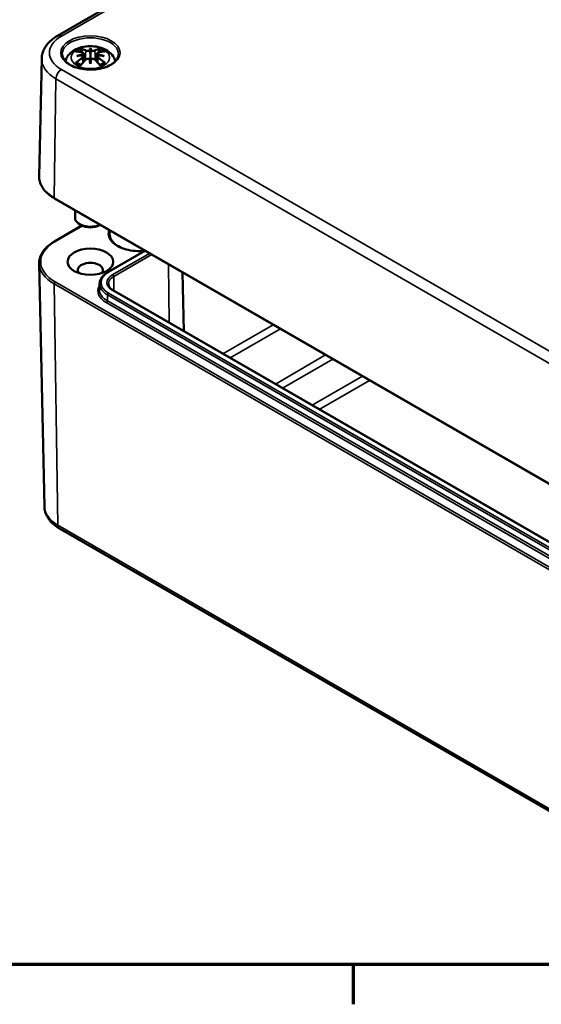
# Model space of a CAD drawing. Units: millimetres. Extents: x 0 to 594, y 0 to 420.
# Drawn here: x 116 to 167, y 6 to 102 of the extents above; entities that cross this region are included whole.
import ezdxf

# ---------------------------------------------------------------- set-up
doc = ezdxf.new("R2010")
doc.units = ezdxf.units.MM
doc.layers.get('0').update_dxf_attribs({"lineweight": 25})
for name, color, linetype, lineweight in [('Rahmen (ISO)', 7, 'Continuous', 70), ('Sichtbar (ISO)', 7, 'Continuous', 50), ('Sichtbar schmal (ISO)', 7, 'Continuous', 35)]:
    doc.layers.add(name, color=color, linetype=linetype, lineweight=lineweight)

# ---------------------------------------------------------------- blocks, each defined once
blk = doc.blocks.new('Ränder Standardrahmen')
at = {"layer": 'Rahmen (ISO)'}
blk.add_line((148.5, 10), (148.5, 6.1), dxfattribs=at)
at = {"layer": 'Rahmen (ISO)', "flags": 128}
blk.add_lwpolyline([(10, 10), (10, 410), (584, 410), (584, 10), (10, 10)], dxfattribs=at)

msp = doc.modelspace()

# ---------------------------------------------------------------- linework, layer by layer
at = {"layer": 'Sichtbar (ISO)'}
for p, q in [((119.61, 100.737), (162.036, 125.231)), ((122.814, 99.525), (122.814, 98.987)), ((118.064, 98.498), (117.817, 86.979)), ((122.151, 98.735), (122.206, 98.223)), ((122.152, 99.006), (122.233, 98.251)), ((123.477, 99.006), (123.396, 98.251)), ((123.477, 98.735), (123.422, 98.223)), ((122.814, 97.984), (122.814, 98.106)), ((182.951, 48.09), (119.312, 84.832)), ((121.314, 83.676), (121.314, 82.94)), ((119.312, 80.64), (121.997, 82.19)), ((121.93, 82.226), (121.754, 82.328)), ((123.698, 82.226), (123.762, 82.263)), ((124.518, 77.634), (128.148, 79.73)), ((118.325, 54.728), (117.817, 78.493)), ((131.815, 77.613), (131.938, 71.873)), ((123.715, 76.511), (123.703, 75.935)), ((180.225, 43.995), (125.071, 75.838)), ((119.795, 52.595), (183.435, 15.853))]:
    msp.add_line(p, q, dxfattribs=at)
for centre, major_axis, ratio, start_param, end_param in [((123.005, 94.989), (3.309, -3.735), 0.599579, 2.405132, 2.58516), ((122.561, 94.733), (-1.628, 4.717), 0.539436, 5.772612, 5.95264), ((123.534, 94.891), (-0.487, 4.922), 0.163422, 0.328026, 0.454349), ((122.678, 99.74), (-0.199, 0.948), 0.035397, 2.071091, 2.480928), ((122.094, 94.891), (0.487, 4.922), 0.163422, 5.828836, 5.955159), ((122.951, 99.74), (-0.199, -0.948), 0.035397, 0.660665, 1.070502), ((123.067, 94.733), (1.628, 4.717), 0.539436, 0.330546, 0.510573), ((122.624, 94.989), (3.309, 3.735), 0.599579, 0.556433, 0.736461), ((123.005, 94.697), (-2.715, -4.187), 0.700218, 4.127908, 4.307935), ((122.871, 94.508), (4.866, 0.886), 0.901863, 1.567908, 1.694231), ((122.871, 95.34), (-4.917, 0.537), 0.701351, 4.948623, 5.074946), ((122.561, 94.953), (2.316, 4.42), 0.438797, 0.932162, 1.11219), ((121.919, 99.302), (0.015, -1.05), 0.166325, 1.088923, 1.17475), ((122.678, 98.707), (0.201, -0.93), 0.008327, 0.866469, 1.276306), ((123.534, 94.957), (-0.923, 4.859), 0.037089, 0.765001, 0.891323), ((122.951, 98.707), (0.201, 0.93), 0.008327, 1.865287, 2.275124), ((122.094, 94.957), (-0.923, -4.859), 0.037089, 2.250269, 2.376592), ((123.067, 94.953), (2.316, -4.42), 0.438797, 2.029403, 2.20943), ((123.709, 99.302), (0.015, 1.05), 0.166325, 1.966843, 2.05267), ((122.758, 94.508), (4.866, -0.886), 0.901863, 1.447362, 1.573685), ((122.758, 95.34), (-4.917, -0.537), 0.701351, 4.349832, 4.476155), ((122.624, 94.697), (-2.715, 4.187), 0.700218, 5.116843, 5.29687), ((122.814, 82.94), (-1.5, 0), 0.57735, 0, 2.249666), ((122.814, 82.736), (1.25, 0), 0.57735, 3.926991, 5.497787), ((122.814, 77.837), (-1.229, 0), 0.57735, 2.70871, 6.716068)]:
    msp.add_ellipse(centre, major_axis=major_axis, ratio=ratio, start_param=start_param, end_param=end_param, dxfattribs=at)
msp.add_ellipse((122.814, 78.653), major_axis=(2.229, 0), ratio=0.57735, dxfattribs=at)
for points, knots in [([(118.064, 98.498), (118.068, 98.684), (118.097, 98.869), (118.201, 99.226), (118.276, 99.397), (118.462, 99.72), (118.573, 99.871), (118.825, 100.153), (118.965, 100.284), (119.271, 100.525), (119.435, 100.636), (119.61, 100.737)], [5.5101301, 5.5101301, 5.5101301, 5.5101301, 5.6647411, 5.6647411, 5.8193522, 5.8193522, 5.9739632, 5.9739632, 6.1285743, 6.1285743, 6.2831853, 6.2831853, 6.2831853, 6.2831853]), ([(120.37, 98.255), (120.38, 98.291), (120.392, 98.327), (120.467, 98.535), (120.557, 98.69), (120.792, 98.989), (120.943, 99.122), (121.311, 99.374), (121.535, 99.477), (122.025, 99.637), (122.293, 99.686), (122.832, 99.724), (123.103, 99.713), (123.634, 99.628), (123.894, 99.556), (124.384, 99.337), (124.616, 99.192), (124.979, 98.83), (125.121, 98.632), (125.229, 98.349), (125.245, 98.303), (125.258, 98.255)], [4.087129, 4.087129, 4.087129, 4.087129, 4.131242, 4.131242, 4.352854, 4.352854, 4.628324, 4.628324, 4.984489, 4.984489, 5.377354, 5.377354, 5.765733, 5.765733, 6.156142, 6.156142, 6.54372, 6.54372, 6.850016, 6.850016, 6.908445, 6.908445, 6.908445, 6.908445]), ([(121.847, 99.479), (121.857, 99.477), (121.868, 99.471), (121.889, 99.456), (121.901, 99.442), (121.92, 99.416), (121.929, 99.398), (121.942, 99.368), (121.947, 99.352), (121.95, 99.337)], [0.03323927, 0.03323927, 0.03323927, 0.03323927, 0.0428194, 0.0428194, 0.0534873, 0.0534873, 0.06414127, 0.06414127, 0.07287096, 0.07287096, 0.07287096, 0.07287096]), ([(122.058, 99.089), (122.081, 99.082), (122.103, 99.072), (122.135, 99.047), (122.146, 99.032), (122.154, 99.001), (122.152, 98.983), (122.136, 98.947), (122.122, 98.929), (122.098, 98.909), (122.093, 98.904), (122.086, 98.899)], [0, 0, 0, 0, 0.01834709, 0.01834709, 0.03669417, 0.03669417, 0.05481765, 0.05481765, 0.07294113, 0.07294113, 0.07832394, 0.07832394, 0.07832394, 0.07832394]), ([(122.744, 99.279), (122.723, 99.27), (122.698, 99.262), (122.64, 99.249), (122.608, 99.246), (122.548, 99.243), (122.515, 99.244), (122.456, 99.252), (122.428, 99.259), (122.399, 99.27), (122.391, 99.274), (122.384, 99.277)], [0.03811973, 0.03811973, 0.03811973, 0.03811973, 0.05503274, 0.05503274, 0.07309023, 0.07309023, 0.09137189, 0.09137189, 0.10965356, 0.10965356, 0.11640791, 0.11640791, 0.11640791, 0.11640791]), ([(123.244, 99.277), (123.226, 99.268), (123.201, 99.259), (123.145, 99.248), (123.114, 99.245), (123.054, 99.244), (123.021, 99.245), (122.959, 99.255), (122.93, 99.262), (122.898, 99.273), (122.891, 99.276), (122.885, 99.279)], [0, 0, 0, 0, 0.01840685, 0.01840685, 0.03681369, 0.03681369, 0.05487742, 0.05487742, 0.07294115, 0.07294115, 0.07832396, 0.07832396, 0.07832396, 0.07832396]), ([(123.542, 98.899), (123.523, 98.913), (123.506, 98.93), (123.483, 98.964), (123.477, 98.982), (123.476, 99.015), (123.482, 99.031), (123.506, 99.06), (123.524, 99.071), (123.553, 99.083), (123.562, 99.086), (123.571, 99.089)], [0.03811973, 0.03811973, 0.03811973, 0.03811973, 0.05503274, 0.05503274, 0.07309023, 0.07309023, 0.09129474, 0.09129474, 0.10949924, 0.10949924, 0.11640289, 0.11640289, 0.11640289, 0.11640289]), ([(123.679, 99.337), (123.682, 99.352), (123.687, 99.368), (123.699, 99.398), (123.709, 99.416), (123.728, 99.442), (123.74, 99.456), (123.76, 99.471), (123.772, 99.477), (123.781, 99.479)], [0.09815846, 0.09815846, 0.09815846, 0.09815846, 0.10688816, 0.10688816, 0.11754213, 0.11754213, 0.12821003, 0.12821003, 0.13779016, 0.13779016, 0.13779016, 0.13779016]), ([(125.561, 98.926), (125.558, 98.756), (125.501, 98.585), (125.287, 98.269), (125.14, 98.124), (124.773, 97.87), (124.555, 97.76), (124.068, 97.582), (123.798, 97.514), (123.232, 97.43), (122.937, 97.413), (122.351, 97.434), (122.061, 97.471), (121.517, 97.594), (121.264, 97.68), (120.82, 97.89), (120.63, 98.014), (120.329, 98.283), (120.218, 98.429), (120.097, 98.692), (120.07, 98.809), (120.067, 98.926)], [2.368537, 2.368537, 2.368537, 2.368537, 2.728745, 2.728745, 3.051924, 3.051924, 3.362922, 3.362922, 3.674537, 3.674537, 3.987646, 3.987646, 4.301149, 4.301149, 4.613773, 4.613773, 4.924766, 4.924766, 5.237567, 5.237567, 5.485444, 5.485444, 5.485444, 5.485444]), ([(121.378, 98.092), (121.39, 98.102), (121.405, 98.111), (121.431, 98.123), (121.448, 98.126), (121.475, 98.126), (121.49, 98.122), (121.504, 98.114), (121.507, 98.111), (121.51, 98.109)], [0.03323927, 0.03323927, 0.03323927, 0.03323927, 0.0428194, 0.0428194, 0.0534873, 0.0534873, 0.06414127, 0.06414127, 0.06743847, 0.06743847, 0.06743847, 0.06743847]), ([(122.086, 98.818), (122.106, 98.808), (122.122, 98.795), (122.146, 98.763), (122.152, 98.744), (122.152, 98.707), (122.146, 98.686), (122.122, 98.646), (122.104, 98.627), (122.075, 98.604), (122.067, 98.598), (122.058, 98.592)], [0.03811973, 0.03811973, 0.03811973, 0.03811973, 0.05503274, 0.05503274, 0.07309023, 0.07309023, 0.09129474, 0.09129474, 0.10949924, 0.10949924, 0.11640289, 0.11640289, 0.11640289, 0.11640289]), ([(122.384, 98.403), (122.403, 98.421), (122.427, 98.438), (122.483, 98.464), (122.515, 98.473), (122.575, 98.481), (122.608, 98.481), (122.669, 98.472), (122.699, 98.462), (122.73, 98.447), (122.737, 98.443), (122.744, 98.438)], [0, 0, 0, 0, 0.01840685, 0.01840685, 0.03681369, 0.03681369, 0.05487742, 0.05487742, 0.07294115, 0.07294115, 0.07832396, 0.07832396, 0.07832396, 0.07832396]), ([(122.814, 98.987), (122.814, 98.886), (122.814, 98.784), (122.814, 98.496), (122.814, 98.301), (122.814, 98.106)], [-7.0144935, -7.0144935, -7.0144935, -7.0144935, -6.9530969, -6.9530969, -6.8204117, -6.8204117, -6.8204117, -6.8204117]), ([(122.885, 98.438), (122.905, 98.452), (122.931, 98.463), (122.988, 98.478), (123.02, 98.481), (123.081, 98.479), (123.113, 98.473), (123.173, 98.453), (123.2, 98.439), (123.23, 98.417), (123.237, 98.41), (123.244, 98.403)], [0.03811973, 0.03811973, 0.03811973, 0.03811973, 0.05503274, 0.05503274, 0.07309023, 0.07309023, 0.09137189, 0.09137189, 0.10965356, 0.10965356, 0.11640791, 0.11640791, 0.11640791, 0.11640791]), ([(123.571, 98.592), (123.547, 98.607), (123.525, 98.625), (123.493, 98.665), (123.483, 98.685), (123.475, 98.724), (123.476, 98.744), (123.492, 98.78), (123.507, 98.795), (123.53, 98.811), (123.536, 98.815), (123.542, 98.818)], [0, 0, 0, 0, 0.01834709, 0.01834709, 0.03669417, 0.03669417, 0.05481765, 0.05481765, 0.07294113, 0.07294113, 0.07832394, 0.07832394, 0.07832394, 0.07832394]), ([(124.118, 98.109), (124.121, 98.111), (124.124, 98.114), (124.138, 98.122), (124.153, 98.126), (124.18, 98.126), (124.197, 98.123), (124.224, 98.111), (124.239, 98.102), (124.251, 98.092)], [0.10359096, 0.10359096, 0.10359096, 0.10359096, 0.10688816, 0.10688816, 0.11754213, 0.11754213, 0.12821003, 0.12821003, 0.13779016, 0.13779016, 0.13779016, 0.13779016]), ([(121.897, 97.88), (121.875, 97.889), (121.854, 97.899), (121.801, 97.923), (121.77, 97.938), (121.711, 97.969), (121.683, 97.986), (121.629, 98.019), (121.603, 98.037), (121.555, 98.072), (121.532, 98.09), (121.511, 98.109)], [2.971858, 2.971858, 2.971858, 2.971858, 3.0237782, 3.0237782, 3.1021731, 3.1021731, 3.1805679, 3.1805679, 3.2589628, 3.2589628, 3.3373577, 3.3373577, 3.3373577, 3.3373577]), ([(124.118, 98.109), (124.097, 98.09), (124.074, 98.072), (124.025, 98.037), (124, 98.019), (123.946, 97.986), (123.917, 97.969), (123.858, 97.938), (123.828, 97.923), (123.775, 97.899), (123.753, 97.889), (123.731, 97.88)], [1.3750313, 1.3750313, 1.3750313, 1.3750313, 1.4534262, 1.4534262, 1.531821, 1.531821, 1.6102159, 1.6102159, 1.6886108, 1.6886108, 1.740531, 1.740531, 1.740531, 1.740531]), ([(119.312, 84.832), (119.123, 84.941), (118.949, 85.059), (118.635, 85.31), (118.494, 85.444), (118.249, 85.724), (118.145, 85.872), (117.978, 86.176), (117.915, 86.333), (117.833, 86.653), (117.814, 86.816), (117.817, 86.979)], [4.712389, 4.712389, 4.712389, 4.712389, 4.8719372, 4.8719372, 5.0314854, 5.0314854, 5.1910336, 5.1910336, 5.3505818, 5.3505818, 5.5101301, 5.5101301, 5.5101301, 5.5101301]), ([(128.132, 79.721), (127.895, 79.695), (127.653, 79.686), (127.105, 79.705), (126.802, 79.744), (126.233, 79.873), (125.968, 79.962), (125.504, 80.182), (125.305, 80.312), (124.989, 80.594), (124.873, 80.747), (124.746, 81.023), (124.718, 81.146), (124.715, 81.268)], [6.8818, 6.8818, 6.8818, 6.8818, 7.128375, 7.128375, 7.442152, 7.442152, 7.755089, 7.755089, 8.066468, 8.066468, 8.379611, 8.379611, 8.627037, 8.627037, 8.627037, 8.627037]), ([(117.817, 78.493), (117.814, 78.656), (117.833, 78.819), (117.915, 79.139), (117.978, 79.296), (118.145, 79.6), (118.249, 79.747), (118.494, 80.028), (118.635, 80.162), (118.949, 80.413), (119.123, 80.531), (119.312, 80.64)], [2.3438516, 2.3438516, 2.3438516, 2.3438516, 2.5033998, 2.5033998, 2.662948, 2.662948, 2.8224962, 2.8224962, 2.9820444, 2.9820444, 3.1415927, 3.1415927, 3.1415927, 3.1415927]), ([(123.715, 76.511), (123.717, 76.598), (123.73, 76.685), (123.78, 76.855), (123.816, 76.938), (123.908, 77.098), (123.964, 77.175), (124.094, 77.32), (124.168, 77.389), (124.332, 77.518), (124.421, 77.579), (124.518, 77.634)], [2.3685374, 2.3685374, 2.3685374, 2.3685374, 2.5231484, 2.5231484, 2.6777595, 2.6777595, 2.8323706, 2.8323706, 2.9869816, 2.9869816, 3.1415927, 3.1415927, 3.1415927, 3.1415927]), ([(125.071, 75.838), (125.007, 75.875), (124.948, 75.914), (124.844, 75.997), (124.799, 76.039), (124.721, 76.127), (124.689, 76.171), (124.637, 76.26), (124.618, 76.304), (124.593, 76.392), (124.586, 76.436), (124.585, 76.479)], [1.5707963, 1.5707963, 1.5707963, 1.5707963, 1.7254074, 1.7254074, 1.8800184, 1.8800184, 2.0346295, 2.0346295, 2.1892405, 2.1892405, 2.3438516, 2.3438516, 2.3438516, 2.3438516]), ([(118.325, 54.728), (118.329, 54.55), (118.357, 54.373), (118.457, 54.031), (118.528, 53.868), (118.706, 53.56), (118.812, 53.416), (119.051, 53.148), (119.185, 53.024), (119.474, 52.795), (119.63, 52.69), (119.795, 52.595)], [3.9393337, 3.9393337, 3.9393337, 3.9393337, 4.0939448, 4.0939448, 4.2485558, 4.2485558, 4.4031669, 4.4031669, 4.5577779, 4.5577779, 4.712389, 4.712389, 4.712389, 4.712389])]:
    msp.add_open_spline(points, degree=3, knots=knots, dxfattribs=at)
for points, weights in [([(121.999, 99.104), (121.975, 99.216), (121.95, 99.337)], [1.00992634108, 1.00755483164, 1.00391843787]), ([(123.679, 99.337), (123.653, 99.216), (123.629, 99.104)], [1.00391843787, 1.00755483165, 1.00992634108])]:
    msp.add_rational_spline(points, weights, degree=2, dxfattribs=at)
at = {"layer": 'Sichtbar schmal (ISO)'}
for p, q in [((119.985, 100.699), (162.411, 125.194)), ((122.384, 99.277), (122.306, 98.325)), ((123.244, 99.277), (123.323, 98.325)), ((122.058, 98.592), (122.088, 98.097)), ((123.571, 98.592), (123.541, 98.097)), ((183.625, 60.69), (119.985, 97.432)), ((119.281, 84.903), (119.455, 96.525)), ((119.455, 96.525), (183.094, 59.782)), ((182.92, 48.161), (119.281, 84.903)), ((119.387, 80.632), (122.045, 82.167)), ((124.593, 77.627), (128.192, 79.705)), ((128.595, 79.472), (124.996, 77.394)), ((125.102, 77.212), (128.806, 79.351)), ((130.433, 78.411), (130.519, 72.693)), ((125.102, 77.212), (125.123, 75.808)), ((119.281, 76.489), (119.64, 52.928)), ((119.281, 76.489), (182.92, 39.746)), ((183.026, 39.932), (119.387, 76.675)), ((124.478, 74.835), (124.486, 75.416)), ((124.486, 75.416), (179.641, 43.573)), ((179.747, 43.754), (124.593, 75.598)), ((124.996, 75.831), (180.15, 43.987)), ((124.372, 74.654), (179.526, 42.81)), ((179.632, 42.992), (124.478, 74.835)), ((140.681, 72.495), (135.771, 69.66)), ((136.472, 69.255), (141.382, 72.09)), ((145.796, 69.542), (140.886, 66.707)), ((141.587, 66.302), (146.497, 69.137)), ((149.387, 67.468), (144.477, 64.634)), ((145.178, 64.229), (150.088, 67.063)), ((183.28, 16.185), (119.64, 52.928))]:
    msp.add_line(p, q, dxfattribs=at)
for centre, major_axis, start_param, end_param in [((122.814, 99.066), (-4.001, 0), 5.497787, 7.068583), ((119.985, 100.087), (-0.375, 0.65), 5.497787, 6.283185), ((122.814, 98.946), (-2.747, 0), 3.12925, 6.295528), ((122.814, 98.65), (-1.732, 0), 5.304925, 5.690649), ((122.814, 98.592), (1.553, 0), 2.161265, 2.429979), ((122.814, 98.592), (1.553, 0), 0.711614, 0.980327), ((122.814, 98.65), (-1.732, 0), 3.734129, 4.119853), ((122.814, 98.464), (-4.751, 0), 6.270842, 7.068583), ((119.985, 96.82), (-0.375, -0.65), 3.926991, 5.480334), ((122.814, 98.65), (1.732, 0), 3.734129, 4.119853), ((122.814, 98.65), (1.732, 0), 5.304925, 5.690649), ((122.814, 86.943), (-4.997, 0), 6.270842, 7.068583), ((119.387, 84.962), (-0.075, -0.13), 5.480334, 6.283185), ((127.587, 81.409), (-3.022, 0), 6.07903, 8.015324), ((127.587, 81.289), (-2.872, 0), 6.052174, 6.295528), ((122.814, 78.653), (-4.847, 0), 5.497787, 7.068583), ((119.387, 80.51), (-0.075, 0.13), 5.497787, 6.283185), ((122.814, 78.529), (-4.997, 0), 0.012343, 0.785398), ((126.35, 76.612), (-2.485, 0), 5.497787, 7.068583), ((126.35, 76.612), (-1.915, 0), 5.497787, 7.068583), ((124.593, 77.504), (-0.075, 0.13), 5.497787, 6.283185), ((126.35, 76.492), (-1.765, 0), 5.497787, 6.295528), ((124.996, 77.272), (-0.075, 0.13), 3.944444, 5.497787), ((119.387, 76.552), (0.075, 0.13), 0.785398, 2.373648), ((126.35, 75.796), (-2.797, 0), 5.944767, 7.068583), ((126.35, 76.492), (-2.635, 0), 6.270842, 7.068583), ((126.35, 75.916), (-2.647, 0), 6.270842, 7.068583), ((124.593, 75.475), (0.075, 0.13), 0.785398, 2.338741), ((124.996, 75.708), (0.075, 0.13), 0, 0.785398), ((124.372, 74.776), (0.075, 0.13), 3.926991, 5.480334), ((122.814, 54.76), (-4.489, 0), 0.012343, 0.785398), ((120.17, 53.244), (-0.375, -0.65), 5.51524, 6.283185)]:
    msp.add_ellipse(centre, major_axis=major_axis, ratio=0.57735, start_param=start_param, end_param=end_param, dxfattribs=at)
for centre, major_axis in [((122.814, 99.066), (2.897, 0)), ((122.814, 98.605), (1.875, 0))]:
    msp.add_ellipse(centre, major_axis=major_axis, ratio=0.57735, dxfattribs=at)

# ---------------------------------------------------------------- block references
msp.add_blockref('Ränder Standardrahmen', (0, 0))

doc.saveas('drawing.dxf')
